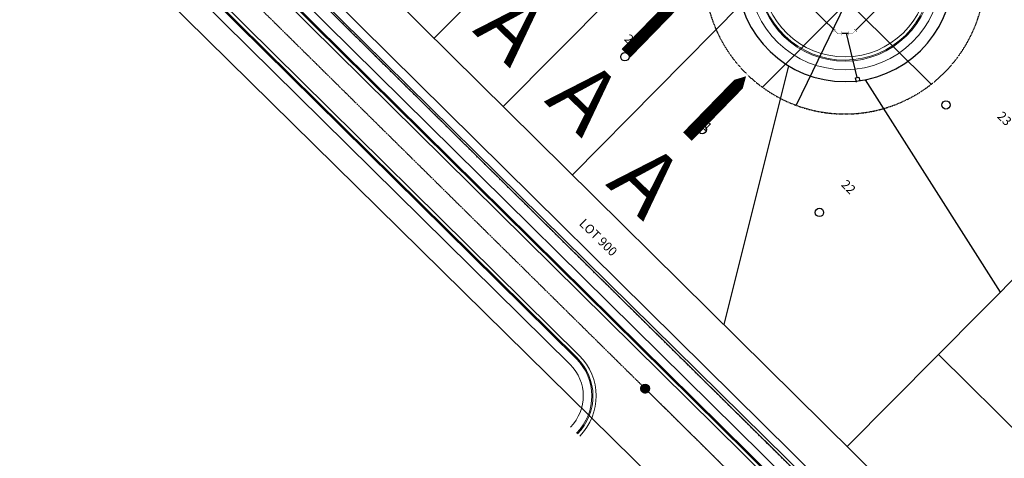
# Model space of a CAD drawing. Units: feet. Extents: x 2256583 to 2266763, y 13819650 to 13831317.
# Drawn here: x 2260450 to 2260906, y 13823243 to 13823447 of the extents above; entities that cross this region are included whole.
import ezdxf
from ezdxf.enums import TextEntityAlignment as Align

# ---------------------------------------------------------------- set-up
doc = ezdxf.new("R2010")
doc.units = ezdxf.units.FT
doc.header["$MEASUREMENT"] = 0
doc.set_wipeout_variables(frame=1)
for name, pattern in [('MP1334800$0$ASGR001 Base$0$CENTER2', [1.125, 0.75, -0.125, 0.125, -0.125]), ('MP1334800$0$ASGR001 Base$0$HIDDEN2', [0.1875, 0.125, -0.0625]), ('MP1334800$0$PHANTOM2', [1.25, 0.625, -0.125, 0.125, -0.125, 0.125, -0.125])]:
    doc.linetypes.add(name, pattern=pattern)
for name, color, linetype in [('Comal Parcels', 1, 'Continuous'), ('MP1334800$0$ASGR001 Base$0$U1-C-ESMT-UTIL', 253, 'MP1334800$0$ASGR001 Base$0$HIDDEN2'), ('MP1334800$0$ASGR001 Base$0$U1-C-PROP-BNDY', 1, 'Continuous'), ('MP1334800$0$ASGR001 Base$0$U1-C-PROP-LOT', 253, 'Continuous'), ('MP1334800$0$ASGR001 Base$0$U1-C-PROP-ROW', 253, 'Continuous'), ('MP1334800$0$C-ANNO-TEXT', 253, 'Continuous'), ('MP1334800$0$C-SSWR-EX', 253, 'MP1334800$0$SS'), ('MP1334800$0$C-WATR-SRVC', 253, 'Continuous'), ('MP1334800$0$INK-BNDY', 255, 'MP1334800$0$PHANTOM2'), ('MP1334800$0$U1-C-WATR-LINE', 253, 'MP1334800$0$WATER')]:
    doc.layers.add(name, color=color, linetype=linetype)
for name, color, linetype, lineweight in [('CP-FLOW-TEXT-U2', 251, 'Continuous', 0), ('MP1334800$0$ASGR001 Base$0$C-ORION-LNWRK-DWELLING', 253, 'Continuous', 0), ('MP1334800$0$ASGR001 Base$0$U1-C-ROAD-BOC', 253, 'Continuous', 0), ('MP1334800$0$ASGR001 Base$0$U1-C-ROAD-FOC', 253, 'Continuous', 0), ('MP1334800$0$ASGR001 Base$0$U1-C-ROAD-GUT', 253, 'Continuous', 0), ('MP1334800$0$ASGR001 Base$0$U1-C-ROAD-SDWLK', 253, 'Continuous', 0)]:
    doc.layers.add(name, color=color, linetype=linetype, lineweight=lineweight)
doc.layers.add('MP1334800$0$ASGR001 Base$0$U1-C-LOT-COUNT', color=253, linetype='Continuous', plot=False)
doc.styles.add('MP1334800$0$ASGR001 Base$0$Simplex', font='simplex.shx')
doc.styles.add('MP1334800$0$Simplex', font='simplex.shx')
doc.styles.add('MP515000$0$BOLD', font='bold.shx')
doc.linetypes.add('MP1334800$0$SS', pattern='A,1.5,-0.04,["SS",MP1334800$0$Simplex,S=0.08,R=0,X=0,Y=-0.04],-0.2', length=1.74)
doc.linetypes.add('MP1334800$0$WATER', pattern='A,0.5,-0.08,["W",MP1334800$0$Simplex,S=0.06,R=0,X=-0.04,Y=-0.03],-0.08', length=0.66)

# ---------------------------------------------------------------- blocks, each defined once
blk = doc.blocks.new('MP1334800$0$1-8 Bend')
at = {"const_width": 0.006, "flags": 128}
for points in [[(-0.021, 0.064), (-0.064, 0.021)], [(0.06, 0.03), (0.06, -0.03)]]:
    blk.add_lwpolyline(points, dxfattribs=at)
at = {"flags": 128}
blk.add_lwpolyline([(0.06, 0, 0.006, 0.006, 0), (0, 0, 0.006, 0.006, 0), (-0.042, 0.042, 0, 0, 0)], format="xyseb", dxfattribs=at)

msp = doc.modelspace()

# ---------------------------------------------------------------- hatches: boundary and pattern name
h = msp.add_hatch()
h.set_pattern_fill('ANSI37', color=256, scale=0.800112, angle=135.3252, style=0)
h.set_pattern_definition([(180.3251842268, (7609993.85758, 16515266.46045), (0.0005676299535, -0.1000123891937), []), (270.3251842268, (7609993.85758, 16515266.46045), (0.1000123891937, 0.0005676299535), [])])
edge = h.paths.add_edge_path()
edge.add_arc((2260739.53, 13823275.79), 2, 135.3252, 495.3252)

# ---------------------------------------------------------------- linework, layer by layer
msp.add_circle((2260739.53, 13823275.79, 690.91), 2)
at = {"layer": 'Comal Parcels'}
for p, q in [((2260839.27, 13823209.63), (2260412.06, 13823630.88)), ((2260376.95, 13823595.27), (2260804.23, 13823173.95))]:
    msp.add_line(p, q, dxfattribs=at)
at = {"layer": 'CP-FLOW-TEXT-U2', "flags": 128}
for points in [[(2260730.69, 13823431.23, 5.63, 5.63, 0), (2260745.85, 13823446.84, 19.13, 0, 0), (2260757.85, 13823459.23, 0, 0, 0)], [(2260759.15, 13823392.59, 5.63, 5.63, 0), (2260774.32, 13823408.2, 19.13, 0, 0), (2260786.32, 13823420.59, 0, 0, 0)]]:
    msp.add_lwpolyline(points, format="xyseb", dxfattribs=at)
at = {"layer": 'MP1334800$0$ASGR001 Base$0$C-ORION-LNWRK-DWELLING', "linetype": 'MP1334800$0$ASGR001 Base$0$CENTER2'}
msp.add_line((2261822.51, 13822205.03), (2260093.52, 13823914.52), dxfattribs=at)
at = {"layer": 'MP1334800$0$ASGR001 Base$0$C-ORION-LNWRK-DWELLING'}
for p, q in [((2261805.13, 13822236.99), (2260196.8, 13823827.17)), ((2261806.18, 13822238.06), (2260197.85, 13823828.24)), ((2261806.54, 13822238.41), (2260198.2, 13823828.59)), ((2261033.67, 13823008.18), (2260201.02, 13823831.44)), ((2260707.98, 13823290.11), (2260238.58, 13823754.21)), ((2260709.03, 13823291.18), (2260239.64, 13823755.28)), ((2260704.82, 13823286.91), (2260235.42, 13823751.01)), ((2260707.63, 13823289.76), (2260238.23, 13823753.86))]:
    msp.add_line(p, q, dxfattribs=at)
for radius in [24.5, 25, 26.5, 20.5]:
    msp.add_arc((2260690.4, 13823272.33), radius, 315.3252, 45.3252, dxfattribs=at)
at = {"layer": 'MP1334800$0$ASGR001 Base$0$U1-C-ESMT-UTIL'}
msp.add_arc((2260832.07, 13823468.1), 65.01, 185.5849, 355.0151, dxfattribs=at)
at = {"layer": 'MP1334800$0$ASGR001 Base$0$U1-C-LOT-COUNT'}
for centre in [(2260730.21, 13823429.63), (2260878.91, 13823407.27), (2260766.03, 13823395.91), (2260820.28, 13823357.45)]:
    msp.add_circle(centre, 1.95, dxfattribs=at)
at = {"layer": 'MP1334800$0$ASGR001 Base$0$U1-C-PROP-BNDY'}
msp.add_line((2260039.23, 13823999.41), (2261021.83, 13823027.05), dxfattribs=at)
at = {"layer": 'MP1334800$0$ASGR001 Base$0$U1-C-PROP-LOT'}
for p, q in [((2260918.52, 13823164.45), (2260039.5, 13824034.32)), ((2261121.94, 13823540.64), (2260833.21, 13823248.87)), ((2260641.86, 13823438.23), (2260726.28, 13823523.54)), ((2260673.86, 13823406.57), (2260758.27, 13823491.88)), ((2260705.85, 13823374.92), (2260784.09, 13823453.99)), ((2260806.01, 13823425.42), (2260775.98, 13823305.52)), ((2260841.44, 13823418.98), (2260904.06, 13823320.47)), ((2260960.73, 13823207.11), (2260875.42, 13823291.53))]:
    msp.add_line(p, q, dxfattribs=at)
at = {"layer": 'MP1334800$0$ASGR001 Base$0$U1-C-PROP-ROW'}
msp.add_line((2260901.74, 13823152.92), (2260039.28, 13824006.39), dxfattribs=at)
msp.add_arc((2260832.07, 13823468.1), 50.01, 181.9582, 358.6418, dxfattribs=at)
at = {"layer": 'MP1334800$0$ASGR001 Base$0$U1-C-ROAD-BOC'}
msp.add_arc((2260832.07, 13823468.1), 40.51, 181.9582, 358.6418, dxfattribs=at)
at = {"layer": 'MP1334800$0$ASGR001 Base$0$U1-C-ROAD-FOC'}
msp.add_arc((2260832.07, 13823468.1), 40.01, 181.9582, 358.6418, dxfattribs=at)
at = {"layer": 'MP1334800$0$ASGR001 Base$0$U1-C-ROAD-GUT'}
msp.add_arc((2260832.07, 13823468.1), 38.51, 181.9582, 358.6418, dxfattribs=at)
at = {"layer": 'MP1334800$0$ASGR001 Base$0$U1-C-ROAD-SDWLK'}
msp.add_arc((2260832.07, 13823468.1), 44.51, 181.9582, 358.6418, dxfattribs=at)
at = {"layer": 'MP1334800$0$C-SSWR-EX', "lineweight": -3}
msp.add_line((2261166.46, 13822853.69), (2260740.96, 13823274.39), dxfattribs=at)
at = {"layer": 'MP1334800$0$C-WATR-SRVC'}
msp.add_lwpolyline([(2260837.49, 13823417.91), (2260837.01, 13823419.85), (2260838.47, 13823420.2), (2260838.94, 13823418.26)], dxfattribs=at)
at = {"layer": 'MP1334800$0$INK-BNDY'}
msp.add_lwpolyline([(2261021.83, 13823027.05), (2260039.23, 13823999.41), (2260039.51, 13824036.25), (2260080.25, 13824076.96, -0.235299), (2260092.89, 13824081.34, 1.139955), (2260092.74, 13824180.5, -0.234346), (2260080.04, 13824184.55), (2259954.89, 13824308.99, -0.278201), (2259929.56, 13824410.24), (2260222.72, 13825365.46), (2261263.27, 13824341.61), (2261463.58, 13824284.83), (2261799.41, 13823954.82), (2261875.95, 13823879.55), (2261932.84, 13823822.39), (2261670.02, 13823560.74), (2262196.65, 13823010.71), (2262220.34, 13822841.28), (2262211.55, 13822832.58, 0.186839), (2262162.79, 13822723.86), (2262157.52, 13822622.9), (2262173.17, 13822606.92), (2261807.34, 13822248.45), (2261154.26, 13822896.2)], format="xyb", dxfattribs=at)
at = {"layer": 'MP1334800$0$U1-C-WATR-LINE'}
for p, q in [((2260217.3, 13824045.51), (2260828.68, 13823440.5)), ((2260835.75, 13823440.54), (2261048.94, 13823656.12)), ((2260828.68, 13823440.5), (2260835.75, 13823440.54))]:
    msp.add_line(p, q, dxfattribs=at)

# ---------------------------------------------------------------- texts
at = {"style": 'MP1334800$0$Simplex', "text_generation_flag": 2}
for rotation, p in [(45.2345, (2260872.14, 13823416.79)), (315.2345, (2260793.76, 13823415.27)), (334.1977, (2260809.46, 13823407.05))]:
    msp.add_text('SS', height=0.06, rotation=rotation, dxfattribs=at).set_placement(p, align=Align.BOTTOM_CENTER)
at = {"layer": 'CP-FLOW-TEXT-U2', "style": 'MP515000$0$BOLD'}
for p in [(2260659.21, 13823441.45, -800), (2260692.49, 13823408.94, -800), (2260720.95, 13823370.3, -800)]:
    msp.add_text('A', height=30, rotation=315.8625, dxfattribs=at).set_placement(p)
at = {"layer": 'MP1334800$0$C-ANNO-TEXT', "char_height": 4.201, "attachment_point": 1, "rotation": 315.5427, "style": 'MP1334800$0$ASGR001 Base$0$Simplex'}
for s, width, heights, insert in [('20', 1317.0225, [0], (2260732.46, 13823440.51)), ('23', 1317.0225, [0], (2260905.22, 13823404.69)), ('21', 1317.0225, [0], (2260766.46, 13823402.01)), ('22', 1317.0225, [0], (2260832.97, 13823373)), ('LOT 900', 2800.6512, [435.82], (2260711.64, 13823354.94))]:
    msp.add_mtext_dynamic_manual_height_columns(s, width=width, gutter_width=6001.01, heights=heights, dxfattribs=dict(at, insert=insert))
at = {"layer": 'MP1334800$0$C-WATR-SRVC', "style": 'MP1334800$0$Simplex'}
msp.add_text('W', height=0.06, rotation=13.6004, dxfattribs=at).set_placement((2260838.24, 13823417.99), align=Align.BOTTOM_CENTER)

# ---------------------------------------------------------------- next in the draw order: wipeouts: each hides what was drawn before it
msp.add_wipeout([(2260838.08, 13823441.19), (2260836.25, 13823439.34), (2260833.65, 13823439.33), (2260833.64, 13823441.73), (2260835.24, 13823441.74), (2260836.37, 13823442.88)])

# ---------------------------------------------------------------- next in the draw order: linework, layer by layer
msp.add_line((2260872.07, 13823416.86), (2260836.94, 13823451.7))

# ---------------------------------------------------------------- next in the draw order: block references
at = {"xscale": 30.00420000000001, "yscale": 30.00420000000001, "zscale": 30.00420000000001, "rotation": 45.31383891008597}
msp.add_blockref('MP1334800$0$1-8 Bend', (2260835.75, 13823440.54), dxfattribs=at)

# ---------------------------------------------------------------- next in the draw order: wipeouts: each hides what was drawn before it
msp.add_wipeout([(2260830.78, 13823439.32), (2260828.18, 13823439.3), (2260826.34, 13823441.13), (2260828.03, 13823442.84), (2260829.17, 13823441.71), (2260830.77, 13823441.72)])

# ---------------------------------------------------------------- next in the draw order: linework, layer by layer
for q in [(2260793.84, 13823415.34), (2260809.5, 13823407.14)]:
    msp.add_line((2260832.14, 13823453.96), q)
at = {"layer": 'MP1334800$0$C-WATR-SRVC'}
msp.add_line((2260837.74, 13823420.03), (2260832.78, 13823440.53), dxfattribs=at)

# ---------------------------------------------------------------- next in the draw order: block references
at = {"xscale": 30.0042, "yscale": 30.0042, "zscale": 30.0042, "rotation": 0.3138389100859654}
msp.add_blockref('MP1334800$0$1-8 Bend', (2260828.68, 13823440.5), dxfattribs=at)

doc.saveas('drawing.dxf')
